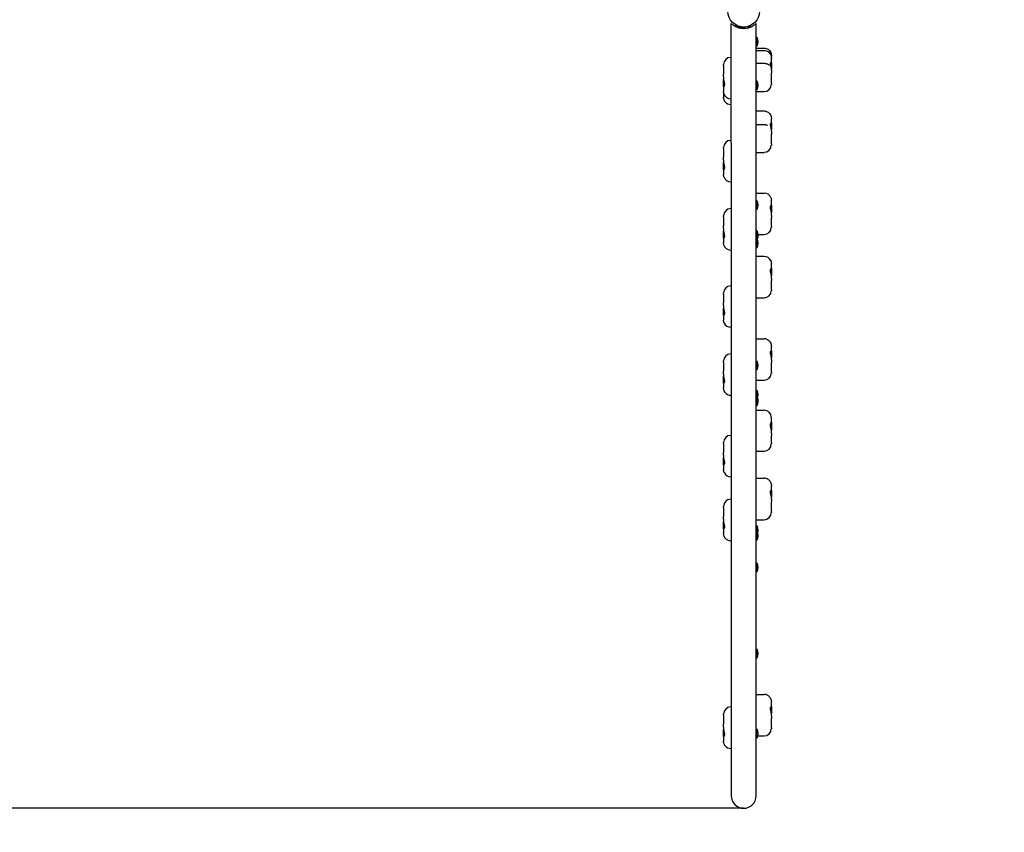
# Model space of a CAD drawing. Units: millimetres. Extents: x -1023 to 6683, y -1190 to 7546.
# Drawn here: x 1725 to 4095, y 1595 to 3551 of the extents above; entities that cross this region are included whole.
import ezdxf

# ---------------------------------------------------------------- set-up
doc = ezdxf.new("R2010")
doc.units = ezdxf.units.MM
for name, color, linetype in [('Dimensions', 7, 'Continuous'), ('Safetyarea', 131, 'Continuous'), ('Widoczne (ISO)', 255, 'Continuous')]:
    doc.layers.add(name, color=color, linetype=linetype)
doc.styles.get("Standard").update_dxf_attribs({"font": 'arial.ttf'})
doc.dimstyles.new('Leikkiset keinu', dxfattribs={"dimtxt": 150, "dimasz": 2.5, "dimexe": 0.06, "dimexo": 0.625, "dimtad": 0, "dimtih": 1, "dimtoh": 1, "dimdec": 0, "dimtxsty": 'Standard', "dimcen": 2.5, "dimadec": 0, "dimazin": 0, "dimtfac": 1, "dimtmove": 0, "dimatfit": 3, "dimfxl": 1, "dimarcsym": 0})

# ---------------------------------------------------------------- blocks, each defined once
blk = doc.blocks.new('*D8')
at = {"layer": 'Defpoints', "color": 0}
for p in [(2152.6, 6230.7), (-795.4, 150.3), (3467.6, 150.3)]:
    blk.add_point(p, dxfattribs=at)
at = {"layer": 'Dimensions', "color": 0, "lineweight": -2}
for p, q in [((2152, 6230.7), (-795.5, 6230.7)), ((-795.4, 6228.2), (-795.4, 3267.7)), ((-795.4, 152.8), (-795.4, 3113.3)), ((3466.9, 150.3), (-795.5, 150.3))]:
    blk.add_line(p, q, dxfattribs=at)
at = {"layer": 'Dimensions', "color": 0}
for points in [[(-795, 6228.2), (-795.8, 6228.2), (-795.4, 6230.7)], [(-795.8, 152.8), (-795, 152.8), (-795.4, 150.3)]]:
    blk.add_solid(points, dxfattribs=at)
at = {"layer": 'Dimensions', "color": 0, "insert": (-795.4, 3190.5), "char_height": 150, "attachment_point": 5}
blk.add_mtext('6080', dxfattribs=at)
blk = doc.blocks.new('*D9')
at = {"layer": 'Defpoints', "color": 0}
for p in [(252.6, 4330.7), (6682.5, 4330.7), (6682.5, -1091.3)]:
    blk.add_point(p, dxfattribs=at)
at = {"layer": 'Dimensions', "color": 0, "lineweight": -2}
for p, q in [((252.6, 4330.1), (252.6, -1091.4)), ((6682.5, 4330.1), (6682.5, -1091.4)), ((255.1, -1091.3), (3243.1, -1091.3)), ((6680, -1091.3), (3692.1, -1091.3))]:
    blk.add_line(p, q, dxfattribs=at)
at = {"layer": 'Dimensions', "color": 0}
for points in [[(255.1, -1090.9), (255.1, -1091.7), (252.6, -1091.3)], [(6680, -1091.7), (6680, -1090.9), (6682.5, -1091.3)]]:
    blk.add_solid(points, dxfattribs=at)
at = {"layer": 'Dimensions', "color": 0, "insert": (3467.6, -1091.3), "char_height": 150, "attachment_point": 5}
blk.add_mtext('6430', dxfattribs=at)
blk = doc.blocks.new('*D10')
at = {"layer": 'Defpoints', "color": 0}
for p in [(1474.2, 4545.7), (1832.2, 4545.7), (3467.6, 1653.1)]:
    blk.add_point(p, dxfattribs=at)
at = {"layer": 'Dimensions', "color": 0, "lineweight": -2}
for p, q in [((1831.5, 4545.7), (1474.1, 4545.7)), ((1474.2, 4543.2), (1474.2, 3176.6)), ((1474.2, 1655.6), (1474.2, 3022.2)), ((3466.9, 1653.1), (1474.1, 1653.1))]:
    blk.add_line(p, q, dxfattribs=at)
at = {"layer": 'Dimensions', "color": 0}
for points in [[(1474.6, 4543.2), (1473.7, 4543.2), (1474.2, 4545.7)], [(1473.7, 1655.6), (1474.6, 1655.6), (1474.2, 1653.1)]]:
    blk.add_solid(points, dxfattribs=at)
at = {"layer": 'Dimensions', "color": 0, "insert": (1474.2, 3099.4), "char_height": 150, "attachment_point": 5}
blk.add_mtext('2893', dxfattribs=at)

msp = doc.modelspace()

# ---------------------------------------------------------------- linework, layer by layer
at = {"layer": 'Safetyarea', "ltscale": 10}
msp.add_lwpolyline([(1567.6, 2474.5), (1202.6, 2685.3, -1), (3102.6, 5976.1), (3467.6, 5765.4), (3950, 6038.6, -0.951727), (5779.7, 2713.4), (5367.6, 2474.5), (5367, 2007.4, -0.978851), (1568, 2011.9), (1567.6, 2474.5)], format="xyb", dxfattribs=at)
at = {"layer": 'Widoczne (ISO)'}
for p, q in [((3437.6, 3542.1), (3437.6, 3542.1)), ((3437.6, 3255.1), (3437.6, 3542.1)), ((3445.3, 3536.5), (3445.2, 3536.5)), ((3450.7, 3534.6), (3450.7, 3537.2)), ((3466.1, 3533.5), (3466.1, 3529.5)), ((3466.1, 3533.3), (3466.1, 3529.5)), ((3469.1, 3533.3), (3466.1, 3533.3)), ((3469.1, 3533.5), (3469.1, 3529.5)), ((3469.1, 3529.5), (3469.1, 3533.3)), ((3484.4, 3533), (3484.4, 3537.2)), ((3497.6, 3542.1), (3497.6, 3542.1)), ((3497.6, 3255.1), (3497.6, 3542.1)), ((3498.6, 3488), (3498.6, 3508.5)), ((3498.6, 3508.5), (3499.6, 3508.5)), ((3499.6, 3488), (3499.6, 3508.5)), ((3498.6, 3488), (3499.6, 3488)), ((3437.6, 3460.5), (3436.3, 3460.5)), ((3497.6, 3482.9), (3516.8, 3482.9)), ((3497.6, 3477), (3516.8, 3477)), ((3534.1, 3458.1), (3534.1, 3463.6)), ((3419.1, 3440.8), (3419.1, 3443.3)), ((3419.1, 3440.8), (3419.1, 3420.2)), ((3497.6, 3446.5), (3516.8, 3446.5)), ((3534.1, 3447.2), (3534.1, 3458.1)), ((3534.1, 3447.2), (3534.1, 3433.2)), ((3419.1, 3414.4), (3419.1, 3420.2)), ((3419.1, 3414.4), (3419.1, 3407.5)), ((3534.1, 3429.6), (3534.1, 3433.2)), ((3534.1, 3429.6), (3534.1, 3422.1)), ((3534.1, 3398.5), (3534.1, 3422.1)), ((3419.1, 3389.8), (3419.1, 3407.5)), ((3419.1, 3389.8), (3419.1, 3378.1)), ((3498.6, 3383), (3498.6, 3403.5)), ((3498.6, 3403.5), (3499.6, 3403.5)), ((3499.6, 3383), (3499.6, 3403.5)), ((3534.1, 3398.5), (3534.1, 3395.2)), ((3419.1, 3376.3), (3419.1, 3378.1)), ((3419.1, 3376.3), (3419.1, 3364.8)), ((3497.6, 3378), (3516.8, 3378)), ((3498.6, 3383), (3499.6, 3383)), ((3437.6, 3360.7), (3436.3, 3360.7)), ((3437.6, 3347.1), (3436.3, 3347.1)), ((3497.6, 3331.4), (3516.8, 3331.4)), ((3497.6, 3299), (3516.8, 3299)), ((3534.1, 3301.7), (3534.1, 3312.8)), ((3534.1, 3301.7), (3534.1, 3286.9)), ((3534.1, 3282.6), (3534.1, 3286.9)), ((3534.1, 3282.6), (3534.1, 3275.4)), ((3534.1, 3252.2), (3534.1, 3275.4)), ((3437.6, 3260.6), (3436.3, 3260.6)), ((3437.6, 3255.1), (3437.6, 1683.1)), ((3497.6, 1683.1), (3497.6, 3255.1)), ((3534.1, 3252.2), (3534.1, 3249.1)), ((3419.1, 3240.8), (3419.1, 3243.4)), ((3419.1, 3240.8), (3419.1, 3220)), ((3497.6, 3231.8), (3516.8, 3231.8)), ((3419.1, 3214), (3419.1, 3220)), ((3419.1, 3214), (3419.1, 3207.4)), ((3419.1, 3189.9), (3419.1, 3207.4)), ((3419.1, 3189.9), (3419.1, 3178.2)), ((3437.6, 3160.7), (3436.3, 3160.7)), ((3497.6, 3134), (3516.8, 3134)), ((3498.6, 3094.9), (3498.6, 3115.4)), ((3498.6, 3115.4), (3499.6, 3115.4)), ((3499.6, 3094.9), (3499.6, 3115.4)), ((3534.1, 3104.9), (3534.1, 3116.6)), ((3534.1, 3104.9), (3534.1, 3087.4)), ((3437.6, 3096.5), (3436.3, 3096.5)), ((3498.6, 3094.9), (3499.6, 3094.9)), ((3534.1, 3080.8), (3534.1, 3087.4)), ((3534.1, 3080.8), (3534.1, 3074.8)), ((3419.1, 3076.5), (3419.1, 3079.3)), ((3419.1, 3076.5), (3419.1, 3054.7)), ((3534.1, 3054), (3534.1, 3074.8)), ((3419.1, 3048.3), (3419.1, 3054.7)), ((3419.1, 3048.3), (3419.1, 3042.4)), ((3419.1, 3025.8), (3419.1, 3042.4)), ((3498.6, 3023.5), (3498.6, 3043.3)), ((3498.6, 3043.3), (3499.6, 3043.3)), ((3499.6, 3023.5), (3499.6, 3043.3)), ((3502.5, 3034.2), (3516.8, 3034.2)), ((3534.1, 3054), (3534.1, 3051.4)), ((3419.1, 3025.8), (3419.1, 3014.2)), ((3498.6, 3003), (3498.6, 3023.5)), ((3498.6, 3023.5), (3499.6, 3023.5)), ((3499.6, 3003), (3499.6, 3023.5)), ((3437.6, 2996.5), (3436.3, 2996.5)), ((3498.6, 3003), (3499.6, 3003)), ((3497.6, 2981.6), (3516.8, 2981.6)), ((3534.1, 2952.4), (3534.1, 2964.1)), ((3534.1, 2952.4), (3534.1, 2935.1)), ((3534.1, 2928.6), (3534.1, 2935.1)), ((3534.1, 2928.6), (3534.1, 2922.6)), ((3534.1, 2901.5), (3534.1, 2922.6)), ((3419.1, 2890.8), (3419.1, 2893.4)), ((3437.6, 2910.7), (3436.3, 2910.7)), ((3534.1, 2901.5), (3534.1, 2898.9)), ((3419.1, 2890.8), (3419.1, 2869.7)), ((3419.1, 2863.6), (3419.1, 2869.7)), ((3497.6, 2881.6), (3516.8, 2881.6)), ((3419.1, 2863.6), (3419.1, 2857.2)), ((3419.1, 2839.9), (3419.1, 2857.2)), ((3419.1, 2839.9), (3419.1, 2828.2)), ((3437.6, 2810.7), (3436.3, 2810.7)), ((3497.6, 2783.2), (3516.8, 2783.2)), ((3534.1, 2753.6), (3534.1, 2764.9)), ((3534.1, 2753.6), (3534.1, 2738.2)), ((3419.1, 2727.1), (3419.1, 2729.8)), ((3419.1, 2727.1), (3419.1, 2705.3)), ((3437.6, 2747.1), (3436.3, 2747.1)), ((3498.6, 2708.8), (3498.6, 2729.3)), ((3498.6, 2729.3), (3499.6, 2729.3)), ((3499.6, 2708.8), (3499.6, 2729.3)), ((3534.1, 2733.4), (3534.1, 2738.2)), ((3534.1, 2733.4), (3534.1, 2726.4)), ((3534.1, 2703.6), (3534.1, 2726.4)), ((3419.1, 2698.8), (3419.1, 2705.3)), ((3498.6, 2708.8), (3499.6, 2708.8)), ((3534.1, 2703.6), (3534.1, 2700.6)), ((3419.1, 2698.8), (3419.1, 2693)), ((3419.1, 2676.3), (3419.1, 2693)), ((3497.6, 2683.4), (3516.8, 2683.4)), ((3419.1, 2676.3), (3419.1, 2664.8)), ((3498.6, 2638.1), (3498.6, 2658.6)), ((3498.6, 2658.6), (3499.6, 2658.6)), ((3499.6, 2638.1), (3499.6, 2658.6)), ((3437.6, 2647.1), (3436.3, 2647.1)), ((3498.6, 2622.8), (3498.6, 2638.1)), ((3498.6, 2638.1), (3499.6, 2638.1)), ((3499.6, 2622.8), (3499.6, 2638.1)), ((3497.6, 2611.4), (3516.8, 2611.4)), ((3498.6, 2622.8), (3499.6, 2622.8)), ((3534.1, 2594.2), (3534.1, 2594.1)), ((3534.1, 2582.4), (3534.1, 2594.1)), ((3534.1, 2582.4), (3534.1, 2563.4)), ((3534.1, 2555.2), (3534.1, 2563.4)), ((3437.6, 2550.7), (3436.3, 2550.7)), ((3534.1, 2555.2), (3534.1, 2550.4)), ((3534.1, 2532), (3534.1, 2550.4)), ((3419.1, 2530.8), (3419.1, 2533.4)), ((3419.1, 2530.8), (3419.1, 2509.5)), ((3497.6, 2512.7), (3516.8, 2512.7)), ((3534.1, 2532), (3534.1, 2529.9)), ((3419.1, 2503.3), (3419.1, 2509.5)), ((3419.1, 2503.3), (3419.1, 2497)), ((3419.1, 2479.9), (3419.1, 2497)), ((3419.1, 2479.9), (3419.1, 2468.3)), ((3437.6, 2450.7), (3436.3, 2450.7)), ((3497.6, 2447.5), (3516.8, 2447.5)), ((3534.1, 2418.1), (3534.1, 2429.4)), ((3534.1, 2418.1), (3534.1, 2402.3)), ((3437.6, 2397.1), (3436.3, 2397.1)), ((3534.1, 2397.2), (3534.1, 2402.3)), ((3534.1, 2397.2), (3534.1, 2390.3)), ((3419.1, 2377.1), (3419.1, 2379.8)), ((3419.1, 2377.1), (3419.1, 2355.3)), ((3534.1, 2367.8), (3534.1, 2390.3)), ((3419.1, 2348.8), (3419.1, 2355.3)), ((3419.1, 2348.8), (3419.1, 2343)), ((3497.6, 2347.6), (3516.8, 2347.6)), ((3534.1, 2367.8), (3534.1, 2364.9)), ((3419.1, 2326.3), (3419.1, 2343)), ((3419.1, 2326.3), (3419.1, 2314.8)), ((3498.6, 2312.1), (3498.6, 2332.6)), ((3498.6, 2332.6), (3499.6, 2332.6)), ((3499.6, 2312.1), (3499.6, 2332.6)), ((3498.6, 2298.9), (3498.6, 2312.1)), ((3498.6, 2312.1), (3499.6, 2312.1)), ((3498.6, 2298.9), (3499.6, 2298.9)), ((3499.6, 2298.9), (3499.6, 2312.1)), ((3437.6, 2297.1), (3436.3, 2297.1)), ((3498.6, 2222.8), (3498.6, 2243.3)), ((3498.6, 2243.3), (3499.6, 2243.3)), ((3499.6, 2222.8), (3499.6, 2243.3)), ((3498.6, 2222.8), (3499.6, 2222.8)), ((3498.6, 2015.5), (3498.6, 2036)), ((3498.6, 2036), (3499.6, 2036)), ((3498.6, 2015.5), (3499.6, 2015.5)), ((3499.6, 2015.5), (3499.6, 2036)), ((3497.6, 1927.1), (3516.8, 1927.1)), ((3437.6, 1897.1), (3436.3, 1897.1)), ((3534.1, 1897.8), (3534.1, 1909.3)), ((3534.1, 1897.8), (3534.1, 1881.4)), ((3419.1, 1877.1), (3419.1, 1879.8)), ((3419.1, 1877.1), (3419.1, 1855.3)), ((3534.1, 1875.7), (3534.1, 1881.4)), ((3534.1, 1875.7), (3534.1, 1869.2)), ((3419.1, 1848.9), (3419.1, 1855.3)), ((3419.1, 1848.9), (3419.1, 1843)), ((3534.1, 1847.2), (3534.1, 1869.2)), ((3419.1, 1826.3), (3419.1, 1843)), ((3419.1, 1826.3), (3419.1, 1814.8)), ((3498.6, 1822.8), (3498.6, 1843.3)), ((3498.6, 1843.3), (3499.6, 1843.3)), ((3499.6, 1822.8), (3499.6, 1843.3)), ((3501.6, 1827.1), (3516.8, 1827.1)), ((3534.1, 1847.2), (3534.1, 1844.4)), ((3498.6, 1822.8), (3499.6, 1822.8)), ((3437.6, 1797.1), (3436.3, 1797.1))]:
    msp.add_line(p, q, dxfattribs=at)
msp.add_circle((3467.6, 3571.5), 38, dxfattribs=at)
for centre, radius, start, end in [((3484.1, 3496.3), 18.9, 40.0744, 44.5665), ((3483.6, 3498.3), 19, 327.3723, 32.6277), ((3484.1, 3500.2), 18.9, 315.4335, 319.9256), ((3436.3, 3443.3), 17.2, 90, 180), ((3484.1, 3391.3), 18.9, 40.0744, 44.5665), ((3483.6, 3393.3), 19, 327.3723, 32.6277), ((3516.8, 3395.2), 17.2, 270, 0), ((3436.3, 3378), 17.2, 196.4372, 270), ((3484.1, 3395.2), 18.9, 315.4335, 319.9256), ((3436.3, 3364.3), 17.2, 216.173, 270), ((3436.3, 3243.4), 17.2, 90, 180), ((3516.8, 3249.1), 17.2, 270, 0), ((3436.3, 3178), 17.2, 200.1526, 270), ((3516.8, 3116.8), 17.2, 20.1699, 90), ((3484.1, 3103.2), 18.9, 40.0744, 44.5665), ((3483.6, 3105.1), 19, 327.3723, 32.6277), ((3436.3, 3079.3), 17.2, 90, 180), ((3484.1, 3107), 18.9, 315.4335, 319.9256), ((3484.1, 3031.1), 18.9, 40.0744, 44.5665), ((3483.6, 3033.1), 19, 328.612, 32.6277), ((3516.8, 3051.4), 17.2, 270, 0), ((3484.1, 3011.3), 18.9, 40.0744, 44.5665), ((3483.6, 3013.3), 19, 327.3723, 32.6277), ((3436.3, 3013.8), 17.2, 216.4874, 270), ((3484.1, 3015.2), 18.9, 315.4335, 319.9256), ((3516.8, 2964.3), 17.2, 23.5429, 90), ((3436.3, 2893.4), 17.2, 90, 180), ((3516.8, 2898.9), 17.2, 270, 0), ((3436.3, 2828), 17.2, 203.9016, 270), ((3516.8, 2765.9), 17.2, 71.0885, 90), ((3436.3, 2729.8), 17.2, 90, 180), ((3484.1, 2717.1), 18.9, 40.0744, 44.5665), ((3483.6, 2719.1), 19, 327.3723, 32.6277), ((3484.1, 2721), 18.9, 315.4335, 319.9256), ((3516.8, 2700.6), 17.2, 270, 0), ((3436.3, 2664.3), 17.2, 216.7127, 270), ((3484.1, 2646.4), 18.9, 40.0744, 44.5665), ((3483.6, 2648.4), 19, 327.3723, 32.6277), ((3484.1, 2650.3), 18.9, 315.4335, 319.9256), ((3483.6, 2633.1), 19, 327.3723, 23.7761), ((3484.1, 2635), 18.9, 315.4335, 319.9256), ((3516.8, 2594.2), 17.2, 0, 90), ((3436.3, 2533.4), 17.2, 90, 180), ((3516.8, 2529.9), 17.2, 270, 0), ((3436.3, 2468), 17.2, 207.2314, 270), ((3516.8, 2430.3), 17.2, 57.2483, 90), ((3436.3, 2379.8), 17.2, 90, 180), ((3516.8, 2364.9), 17.2, 270, 0), ((3484.1, 2320.4), 18.9, 40.0744, 44.5665), ((3483.6, 2322.4), 19, 327.3723, 32.6277), ((3436.3, 2314.3), 17.2, 216.659, 270), ((3484.1, 2324.3), 18.9, 315.4335, 319.9256), ((3484.1, 2311.1), 18.9, 315.4335, 319.9256), ((3483.6, 2309.2), 19, 327.3723, 20.3633), ((3484.1, 2231.1), 18.9, 40.0744, 44.5665), ((3483.6, 2233.1), 19, 327.3723, 32.6277), ((3484.1, 2235), 18.9, 315.4335, 319.9256), ((3484.1, 2023.8), 18.9, 40.0744, 44.5665), ((3484.1, 2027.7), 18.9, 315.4335, 319.9256), ((3483.6, 2025.7), 19, 327.3723, 32.6277), ((3516.8, 1909.9), 17.2, 40.8669, 90), ((3436.3, 1879.8), 17.2, 90, 180), ((3484.1, 1831.1), 18.9, 40.0744, 44.5665), ((3483.6, 1833.1), 19, 327.3723, 32.6277), ((3516.8, 1844.4), 17.2, 270, 0), ((3436.3, 1814.3), 17.2, 216.0567, 270), ((3484.1, 1835), 18.9, 315.4335, 319.9256), ((3467.6, 1683.1), 30, 180, 0)]:
    msp.add_arc(centre, radius, start, end, dxfattribs=at)
for start_param, end_param in [(0.225573, 0.400059), (5.890254, 6.057653)]:
    msp.add_ellipse((3460.9, 3536.6), major_axis=(-17, -0.1), ratio=0.000013, start_param=start_param, end_param=end_param, dxfattribs=at)
for points, knots in [([(3497.6, 3542.1), (3497.5, 3542.1), (3497.3, 3541.9), (3496.6, 3541.1), (3496, 3540.5), (3494.4, 3539.2), (3493.5, 3538.4), (3491.3, 3536.8), (3490.1, 3536), (3487.5, 3534.5), (3486, 3533.7), (3482.8, 3532.3), (3481.1, 3531.7), (3477.4, 3530.6), (3475.5, 3530.2), (3471.5, 3529.6), (3469.5, 3529.5), (3465.6, 3529.5), (3463.6, 3529.6), (3459.6, 3530.2), (3457.7, 3530.6), (3454, 3531.7), (3452.3, 3532.3), (3449.1, 3533.7), (3447.6, 3534.5), (3445, 3536), (3443.8, 3536.8), (3441.7, 3538.4), (3440.7, 3539.2), (3439.2, 3540.5), (3438.6, 3541.1), (3437.8, 3541.9), (3437.6, 3542.1), (3437.6, 3542.1)], [9.556358, 9.556358, 9.556358, 9.556358, 10.094706, 10.094706, 10.693001, 10.693001, 11.291297, 11.291297, 11.889593, 11.889593, 12.478349, 12.478349, 13.067104, 13.067104, 13.655859, 13.655859, 14.244614, 14.244614, 14.83337, 14.83337, 15.422125, 15.422125, 16.01088, 16.01088, 16.599635, 16.599635, 17.197931, 17.197931, 17.796227, 17.796227, 18.394523, 18.394523, 18.932871, 18.932871, 18.932871, 18.932871]), ([(3461, 3533.2), (3460.8, 3533.2), (3460.7, 3533.2), (3458.3, 3533.2), (3456.2, 3533.4), (3452.2, 3534.1), (3450.3, 3534.7), (3447.3, 3535.7), (3446.1, 3536.1), (3445.3, 3536.5)], [-2.019947, -2.019947, -2.019947, -2.019947, -1.965512, -1.965512, -1.320517, -1.320517, -0.636021, -0.636021, 0, 0, 0, 0]), ([(3464.2, 3533.4), (3463.1, 3533.5), (3462.1, 3533.6), (3460, 3534), (3459, 3534.2), (3457.2, 3534.7), (3456.4, 3534.9), (3454.9, 3535.4), (3454.2, 3535.7), (3453, 3536.2), (3452.4, 3536.4), (3451.6, 3536.8), (3451.2, 3536.9), (3450.8, 3537.1), (3450.7, 3537.2), (3450.7, 3537.2)], [8.066562, 8.066562, 8.066562, 8.066562, 8.379007, 8.379007, 8.701041, 8.701041, 9.023076, 9.023076, 9.34562, 9.34562, 9.668163, 9.668163, 9.990707, 9.990707, 10.313251, 10.313251, 10.313251, 10.313251]), ([(3465.3, 3533.5), (3464.5, 3533.4), (3463.6, 3533.3), (3462.1, 3533.3), (3461.5, 3533.2), (3460.8, 3533.2)], [-4.8473223, -4.8473223, -4.8473223, -4.8473223, -4.5886679, -4.5886679, -4.3903794, -4.3903794, -4.3903794, -4.3903794]), ([(3460.8, 3533.2), (3461, 3533.2), (3461.2, 3533.2), (3462.8, 3533.3), (3464, 3533.4), (3465.3, 3533.5)], [-2.0547577, -2.0547577, -2.0547577, -2.0547577, -1.9893351, -1.9893351, -1.5995796, -1.5995796, -1.5995796, -1.5995796]), ([(3461, 3533.2), (3461.3, 3533.2), (3461.6, 3533.2), (3463.1, 3533.3), (3464.3, 3533.4), (3465.4, 3533.5)], [-9.1786229, -9.1786229, -9.1786229, -9.1786229, -9.0837489, -9.0837489, -8.7354784, -8.7354784, -8.7354784, -8.7354784]), ([(3484.4, 3537.2), (3484.4, 3537.2), (3484.3, 3537.1), (3483.9, 3536.9), (3483.5, 3536.8), (3482.7, 3536.4), (3482.1, 3536.2), (3480.9, 3535.7), (3480.2, 3535.4), (3479, 3535), (3478.5, 3534.8), (3477.9, 3534.7)], [5.156626, 5.156626, 5.156626, 5.156626, 5.479169, 5.479169, 5.801713, 5.801713, 6.124257, 6.124257, 6.446801, 6.446801, 6.652824, 6.652824, 6.652824, 6.652824]), ([(3516.8, 3482.9), (3518.5, 3482.9), (3520.1, 3482.6), (3523.3, 3481.7), (3524.8, 3480.9), (3527.5, 3479.1), (3528.7, 3477.9), (3530.9, 3475.2), (3531.8, 3473.7), (3533.1, 3470.5), (3533.5, 3469), (3534, 3466.2), (3534.1, 3464.9), (3534.1, 3463.6)], [0, 0, 0, 0, 0.193209, 0.193209, 0.396745, 0.396745, 0.62929, 0.62929, 0.911961, 0.911961, 1.201105, 1.201105, 1.445723, 1.445723, 1.445723, 1.445723]), ([(3516.8, 3477), (3518.5, 3477), (3520.2, 3476.8), (3523.3, 3475.8), (3524.8, 3475.1), (3527.6, 3473.2), (3528.8, 3472.1), (3531, 3469.4), (3531.9, 3467.8), (3533.1, 3464.7), (3533.5, 3463.2), (3534, 3460.4), (3534.1, 3459.2), (3534.1, 3458.1)], [0, 0, 0, 0, 0.198622, 0.198622, 0.407372, 0.407372, 0.644175, 0.644175, 0.927594, 0.927594, 1.216738, 1.216738, 1.445723, 1.445723, 1.445723, 1.445723]), ([(3516.8, 3446.5), (3518, 3446.5), (3519.1, 3446.3), (3521.3, 3445.9), (3522.3, 3445.6), (3524.2, 3444.8), (3525.1, 3444.3), (3526.6, 3443.3), (3527.3, 3442.8), (3528.6, 3441.7), (3529.2, 3441.1), (3529.7, 3440.5)], [0, 0, 0, 0, 0.1364258, 0.1364258, 0.2728515, 0.2728515, 0.4092773, 0.4092773, 0.5457031, 0.5457031, 0.6821288, 0.6821288, 0.6821288, 0.6821288]), ([(3534.1, 3433.2), (3534.1, 3433.8), (3534, 3434.5), (3533.9, 3436), (3533.7, 3436.9), (3533.2, 3439.4), (3532.7, 3440.9), (3532.2, 3443), (3532, 3444), (3531.9, 3446.1), (3532.2, 3446.7), (3532.6, 3447.7), (3533.1, 3448.1), (3533.6, 3448.2), (3533.8, 3448.1), (3534, 3447.7), (3534.1, 3447.5), (3534.1, 3447.2)], [-2.504007, -2.504007, -2.504007, -2.504007, -2.314343, -2.314343, -2.033806, -2.033806, -1.569041, -1.569041, -1.281788, -1.281788, -0.98409, -0.98409, -0.514898, -0.514898, -0.215552, -0.215552, 0, 0, 0, 0]), ([(3419.1, 3407.5), (3419.1, 3407), (3419.1, 3406.5), (3419.3, 3405.1), (3419.4, 3404.2), (3420, 3401.9), (3420.4, 3400.3), (3420.9, 3398), (3421.1, 3396.8), (3421.2, 3394.2), (3421, 3393.3), (3420.5, 3391.6), (3420.1, 3390.8), (3419.5, 3390), (3419.3, 3389.8), (3419.1, 3389.7), (3419.1, 3389.7), (3419.1, 3389.8)], [-2.504007, -2.504007, -2.504007, -2.504007, -2.314343, -2.314343, -2.033806, -2.033806, -1.569041, -1.569041, -1.281788, -1.281788, -0.98409, -0.98409, -0.514898, -0.514898, -0.215552, -0.215552, 0, 0, 0, 0]), ([(3419.8, 3373.1), (3419.7, 3373.4), (3419.6, 3373.8), (3419.4, 3374.5), (3419.4, 3374.8), (3419.2, 3375.5), (3419.2, 3375.8), (3419.1, 3376.5), (3419.1, 3376.8), (3419.1, 3377.5), (3419.1, 3377.8), (3419.1, 3378.1)], [1.1278903, 1.1278903, 1.1278903, 1.1278903, 1.1914569, 1.1914569, 1.2550236, 1.2550236, 1.3185902, 1.3185902, 1.3821568, 1.3821568, 1.4457234, 1.4457234, 1.4457234, 1.4457234]), ([(3422.4, 3354.1), (3421.9, 3354.8), (3421.4, 3355.5), (3420.7, 3357), (3420.4, 3357.7), (3419.9, 3359.1), (3419.7, 3359.9), (3419.3, 3361.3), (3419.2, 3362), (3419.1, 3363.4), (3419.1, 3364.1), (3419.1, 3364.8)], [0.7723002, 0.7723002, 0.7723002, 0.7723002, 0.9069849, 0.9069849, 1.0416695, 1.0416695, 1.1763542, 1.1763542, 1.3110388, 1.3110388, 1.4457234, 1.4457234, 1.4457234, 1.4457234]), ([(3516.8, 3331.4), (3518.5, 3331.4), (3520.2, 3331.1), (3523.3, 3330.2), (3524.9, 3329.4), (3527.6, 3327.6), (3528.9, 3326.4), (3531.1, 3323.7), (3531.9, 3322.2), (3533.2, 3319.1), (3533.6, 3317.5), (3534, 3314.9), (3534.1, 3313.8), (3534.1, 3312.8)], [0, 0, 0, 0, 0.205923, 0.205923, 0.421966, 0.421966, 0.664108, 0.664108, 0.948191, 0.948191, 1.237336, 1.237336, 1.445723, 1.445723, 1.445723, 1.445723]), ([(3516.8, 3299), (3517.4, 3299), (3518, 3299), (3519.2, 3298.8), (3519.7, 3298.7), (3520.9, 3298.5), (3521.4, 3298.4), (3522.4, 3298), (3523, 3297.8), (3523.9, 3297.4), (3524.4, 3297.2), (3524.8, 3297)], [0, 0, 0, 0, 0.0728156, 0.0728156, 0.1456311, 0.1456311, 0.2184467, 0.2184467, 0.2912622, 0.2912622, 0.3640778, 0.3640778, 0.3640778, 0.3640778]), ([(3534.1, 3286.9), (3534.1, 3287.5), (3534, 3288.1), (3533.9, 3289.6), (3533.7, 3290.5), (3533.2, 3293), (3532.7, 3294.5), (3532.2, 3296.7), (3532, 3297.7), (3531.9, 3299.9), (3532.2, 3300.6), (3532.6, 3301.8), (3533.1, 3302.2), (3533.6, 3302.4), (3533.8, 3302.4), (3534, 3302.1), (3534.1, 3301.9), (3534.1, 3301.7)], [-2.504007, -2.504007, -2.504007, -2.504007, -2.314343, -2.314343, -2.033806, -2.033806, -1.569041, -1.569041, -1.281788, -1.281788, -0.98409, -0.98409, -0.514898, -0.514898, -0.215552, -0.215552, 0, 0, 0, 0]), ([(3419.1, 3207.4), (3419.1, 3206.9), (3419.1, 3206.3), (3419.3, 3204.9), (3419.4, 3204), (3420, 3201.6), (3420.4, 3200.1), (3420.9, 3197.8), (3421.1, 3196.6), (3421.2, 3194), (3421, 3193.1), (3420.5, 3191.5), (3420.1, 3190.7), (3419.5, 3190), (3419.3, 3189.8), (3419.1, 3189.7), (3419.1, 3189.7), (3419.1, 3189.9)], [-2.504007, -2.504007, -2.504007, -2.504007, -2.314343, -2.314343, -2.033806, -2.033806, -1.569041, -1.569041, -1.281788, -1.281788, -0.98409, -0.98409, -0.514898, -0.514898, -0.215552, -0.215552, 0, 0, 0, 0]), ([(3420.1, 3172), (3420, 3172.5), (3419.8, 3172.9), (3419.6, 3173.7), (3419.5, 3174.1), (3419.3, 3175), (3419.3, 3175.4), (3419.2, 3176.2), (3419.1, 3176.6), (3419.1, 3177.4), (3419.1, 3177.8), (3419.1, 3178.2)], [1.0582069, 1.0582069, 1.0582069, 1.0582069, 1.1357102, 1.1357102, 1.2132135, 1.2132135, 1.2907168, 1.2907168, 1.3682201, 1.3682201, 1.4457234, 1.4457234, 1.4457234, 1.4457234]), ([(3534.1, 3087.4), (3534.1, 3087.9), (3534, 3088.5), (3533.9, 3089.9), (3533.7, 3090.8), (3533.2, 3093.2), (3532.7, 3094.7), (3532.2, 3097), (3532, 3098.2), (3531.9, 3100.8), (3532.2, 3101.7), (3532.6, 3103.3), (3533.1, 3104), (3533.6, 3104.8), (3533.8, 3105), (3534, 3105.1), (3534.1, 3105), (3534.1, 3104.9)], [-2.504007, -2.504007, -2.504007, -2.504007, -2.314343, -2.314343, -2.033806, -2.033806, -1.569041, -1.569041, -1.281788, -1.281788, -0.98409, -0.98409, -0.514898, -0.514898, -0.215552, -0.215552, 0, 0, 0, 0]), ([(3533, 3122.7), (3533.2, 3122.3), (3533.3, 3121.9), (3533.5, 3121.1), (3533.6, 3120.7), (3533.8, 3119.8), (3533.9, 3119.4), (3534, 3118.6), (3534, 3118.2), (3534, 3117.4), (3534.1, 3117), (3534.1, 3116.6)], [1.0578833, 1.0578833, 1.0578833, 1.0578833, 1.1354513, 1.1354513, 1.2130193, 1.2130193, 1.2905874, 1.2905874, 1.3681554, 1.3681554, 1.4457234, 1.4457234, 1.4457234, 1.4457234]), ([(3419.1, 3042.4), (3419.1, 3041.9), (3419.1, 3041.3), (3419.3, 3039.9), (3419.4, 3039), (3420, 3036.5), (3420.4, 3035), (3420.9, 3032.7), (3421.1, 3031.6), (3421.2, 3029.1), (3421, 3028.3), (3420.5, 3026.8), (3420.1, 3026.2), (3419.5, 3025.6), (3419.3, 3025.5), (3419.1, 3025.5), (3419.1, 3025.6), (3419.1, 3025.8)], [-2.504007, -2.504007, -2.504007, -2.504007, -2.314343, -2.314343, -2.033806, -2.033806, -1.569041, -1.569041, -1.281788, -1.281788, -0.98409, -0.98409, -0.514898, -0.514898, -0.215552, -0.215552, 0, 0, 0, 0]), ([(3422.4, 3003.5), (3421.9, 3004.2), (3421.5, 3004.9), (3420.7, 3006.4), (3420.4, 3007.1), (3419.9, 3008.6), (3419.7, 3009.3), (3419.4, 3010.7), (3419.2, 3011.5), (3419.1, 3012.9), (3419.1, 3013.6), (3419.1, 3014.2)], [0.7669317, 0.7669317, 0.7669317, 0.7669317, 0.90269, 0.90269, 1.0384484, 1.0384484, 1.1742067, 1.1742067, 1.3099651, 1.3099651, 1.4457234, 1.4457234, 1.4457234, 1.4457234]), ([(3532.6, 2971.2), (3532.8, 2970.7), (3533, 2970.2), (3533.3, 2969.3), (3533.5, 2968.8), (3533.7, 2967.8), (3533.8, 2967.3), (3533.9, 2966.4), (3534, 2965.9), (3534, 2965), (3534.1, 2964.5), (3534.1, 2964.1)], [0.9956629, 0.9956629, 0.9956629, 0.9956629, 1.085675, 1.085675, 1.1756871, 1.1756871, 1.2656992, 1.2656992, 1.3557113, 1.3557113, 1.4457234, 1.4457234, 1.4457234, 1.4457234]), ([(3534.1, 2935.1), (3534.1, 2935.6), (3534, 2936.2), (3533.9, 2937.6), (3533.7, 2938.5), (3533.2, 2940.9), (3532.7, 2942.4), (3532.2, 2944.7), (3532, 2945.9), (3531.9, 2948.5), (3532.2, 2949.4), (3532.6, 2950.9), (3533.1, 2951.6), (3533.6, 2952.4), (3533.8, 2952.5), (3534, 2952.6), (3534.1, 2952.5), (3534.1, 2952.4)], [-2.504007, -2.504007, -2.504007, -2.504007, -2.314343, -2.314343, -2.033806, -2.033806, -1.569041, -1.569041, -1.281788, -1.281788, -0.98409, -0.98409, -0.514898, -0.514898, -0.215552, -0.215552, 0, 0, 0, 0]), ([(3419.1, 2857.2), (3419.1, 2856.7), (3419.1, 2856.1), (3419.3, 2854.7), (3419.4, 2853.8), (3420, 2851.4), (3420.4, 2849.9), (3420.9, 2847.6), (3421.1, 2846.4), (3421.2, 2843.8), (3421, 2842.9), (3420.5, 2841.4), (3420.1, 2840.7), (3419.5, 2839.9), (3419.3, 2839.8), (3419.1, 2839.7), (3419.1, 2839.8), (3419.1, 2839.9)], [-2.504007, -2.504007, -2.504007, -2.504007, -2.314343, -2.314343, -2.033806, -2.033806, -1.569041, -1.569041, -1.281788, -1.281788, -0.98409, -0.98409, -0.514898, -0.514898, -0.215552, -0.215552, 0, 0, 0, 0]), ([(3420.5, 2821), (3420.3, 2821.5), (3420.1, 2822), (3419.8, 2823), (3419.7, 2823.5), (3419.4, 2824.4), (3419.3, 2824.9), (3419.2, 2825.9), (3419.1, 2826.4), (3419.1, 2827.3), (3419.1, 2827.8), (3419.1, 2828.2)], [0.989112, 0.989112, 0.989112, 0.989112, 1.0804343, 1.0804343, 1.1717566, 1.1717566, 1.2630789, 1.2630789, 1.3544011, 1.3544011, 1.4457234, 1.4457234, 1.4457234, 1.4457234]), ([(3522.4, 2782.2), (3524, 2781.7), (3525.5, 2780.9), (3528.2, 2779), (3529.4, 2777.8), (3531.2, 2775.3), (3532, 2774), (3533.1, 2771.4), (3533.4, 2770.1), (3533.9, 2767.6), (3534, 2766.3), (3534.1, 2765), (3534.1, 2765), (3534.1, 2764.9)], [0.243233, 0.243233, 0.243233, 0.243233, 0.467511, 0.467511, 0.708009, 0.708009, 0.948507, 0.948507, 1.189005, 1.189005, 1.429503, 1.429503, 1.445723, 1.445723, 1.445723, 1.445723]), ([(3534.1, 2738.2), (3534.1, 2738.8), (3534, 2739.4), (3533.9, 2740.9), (3533.7, 2741.8), (3533.2, 2744.3), (3532.7, 2745.8), (3532.2, 2748), (3532, 2749.1), (3531.9, 2751.4), (3532.2, 2752.1), (3532.6, 2753.3), (3533.1, 2753.9), (3533.6, 2754.2), (3533.8, 2754.2), (3534, 2754), (3534.1, 2753.8), (3534.1, 2753.6)], [-2.504007, -2.504007, -2.504007, -2.504007, -2.314343, -2.314343, -2.033806, -2.033806, -1.569041, -1.569041, -1.281788, -1.281788, -0.98409, -0.98409, -0.514898, -0.514898, -0.215552, -0.215552, 0, 0, 0, 0]), ([(3419.1, 2693), (3419.1, 2692.4), (3419.1, 2691.9), (3419.3, 2690.4), (3419.4, 2689.5), (3420, 2687.1), (3420.4, 2685.5), (3420.9, 2683.3), (3421.1, 2682.1), (3421.2, 2679.6), (3421, 2678.8), (3420.5, 2677.4), (3420.1, 2676.7), (3419.5, 2676.1), (3419.3, 2676), (3419.1, 2676.1), (3419.1, 2676.2), (3419.1, 2676.3)], [-2.504007, -2.504007, -2.504007, -2.504007, -2.314343, -2.314343, -2.033806, -2.033806, -1.569041, -1.569041, -1.281788, -1.281788, -0.98409, -0.98409, -0.514898, -0.514898, -0.215552, -0.215552, 0, 0, 0, 0]), ([(3422.5, 2654), (3422, 2654.7), (3421.5, 2655.4), (3420.7, 2656.9), (3420.4, 2657.6), (3419.9, 2659.1), (3419.7, 2659.8), (3419.4, 2661.3), (3419.2, 2662), (3419.1, 2663.4), (3419.1, 2664.1), (3419.1, 2664.8)], [0.7630897, 0.7630897, 0.7630897, 0.7630897, 0.8996164, 0.8996164, 1.0361432, 1.0361432, 1.1726699, 1.1726699, 1.3091967, 1.3091967, 1.4457234, 1.4457234, 1.4457234, 1.4457234]), ([(3534.1, 2563.4), (3534.1, 2563.8), (3534, 2564.3), (3533.9, 2565.6), (3533.7, 2566.4), (3533.2, 2568.7), (3532.7, 2570.1), (3532.2, 2572.5), (3532, 2573.8), (3531.9, 2576.5), (3532.2, 2577.6), (3532.6, 2579.5), (3533.1, 2580.4), (3533.6, 2581.6), (3533.8, 2581.9), (3534, 2582.3), (3534.1, 2582.4), (3534.1, 2582.4)], [-2.504007, -2.504007, -2.504007, -2.504007, -2.314343, -2.314343, -2.033806, -2.033806, -1.569041, -1.569041, -1.281788, -1.281788, -0.98409, -0.98409, -0.514898, -0.514898, -0.215552, -0.215552, 0, 0, 0, 0]), ([(3419.1, 2497), (3419.1, 2496.5), (3419.1, 2496), (3419.3, 2494.5), (3419.4, 2493.6), (3420, 2491.2), (3420.4, 2489.7), (3420.9, 2487.4), (3421.1, 2486.2), (3421.2, 2483.7), (3421, 2482.8), (3420.5, 2481.3), (3420.1, 2480.6), (3419.5, 2479.9), (3419.3, 2479.7), (3419.1, 2479.7), (3419.1, 2479.8), (3419.1, 2479.9)], [-2.504007, -2.504007, -2.504007, -2.504007, -2.314343, -2.314343, -2.033806, -2.033806, -1.569041, -1.569041, -1.281788, -1.281788, -0.98409, -0.98409, -0.514898, -0.514898, -0.215552, -0.215552, 0, 0, 0, 0]), ([(3421, 2460.1), (3420.7, 2460.6), (3420.4, 2461.2), (3420, 2462.3), (3419.8, 2462.9), (3419.5, 2464), (3419.4, 2464.5), (3419.2, 2465.6), (3419.2, 2466.2), (3419.1, 2467.2), (3419.1, 2467.8), (3419.1, 2468.3)], [0.9288853, 0.9288853, 0.9288853, 0.9288853, 1.0322529, 1.0322529, 1.1356205, 1.1356205, 1.2389882, 1.2389882, 1.3423558, 1.3423558, 1.4457234, 1.4457234, 1.4457234, 1.4457234]), ([(3526.1, 2444.8), (3527.3, 2444), (3528.4, 2443.1), (3530.3, 2441.1), (3531, 2440.1), (3532.2, 2437.9), (3532.7, 2436.8), (3533.4, 2434.7), (3533.7, 2433.6), (3534, 2431.5), (3534.1, 2430.5), (3534.1, 2429.4)], [0.437252, 0.437252, 0.437252, 0.437252, 0.638946, 0.638946, 0.840641, 0.840641, 1.042335, 1.042335, 1.244029, 1.244029, 1.445723, 1.445723, 1.445723, 1.445723]), ([(3534.1, 2402.3), (3534.1, 2402.9), (3534, 2403.4), (3533.9, 2404.9), (3533.7, 2405.9), (3533.2, 2408.3), (3532.7, 2409.8), (3532.2, 2412.1), (3532, 2413.2), (3531.9, 2415.5), (3532.2, 2416.3), (3532.6, 2417.6), (3533.1, 2418.1), (3533.6, 2418.5), (3533.8, 2418.6), (3534, 2418.4), (3534.1, 2418.3), (3534.1, 2418.1)], [-2.504007, -2.504007, -2.504007, -2.504007, -2.314343, -2.314343, -2.033806, -2.033806, -1.569041, -1.569041, -1.281788, -1.281788, -0.98409, -0.98409, -0.514898, -0.514898, -0.215552, -0.215552, 0, 0, 0, 0]), ([(3419.1, 2343), (3419.1, 2342.4), (3419.1, 2341.9), (3419.3, 2340.4), (3419.4, 2339.5), (3420, 2337.1), (3420.4, 2335.5), (3420.9, 2333.3), (3421.1, 2332.1), (3421.2, 2329.6), (3421, 2328.8), (3420.5, 2327.4), (3420.1, 2326.7), (3419.5, 2326.1), (3419.3, 2326), (3419.1, 2326.1), (3419.1, 2326.2), (3419.1, 2326.3)], [-2.504007, -2.504007, -2.504007, -2.504007, -2.314343, -2.314343, -2.033806, -2.033806, -1.569041, -1.569041, -1.281788, -1.281788, -0.98409, -0.98409, -0.514898, -0.514898, -0.215552, -0.215552, 0, 0, 0, 0]), ([(3422.5, 2304), (3422, 2304.7), (3421.5, 2305.4), (3420.7, 2306.9), (3420.4, 2307.6), (3419.9, 2309.1), (3419.7, 2309.8), (3419.4, 2311.3), (3419.2, 2312), (3419.1, 2313.4), (3419.1, 2314.1), (3419.1, 2314.8)], [0.7640044, 0.7640044, 0.7640044, 0.7640044, 0.9003482, 0.9003482, 1.036692, 1.036692, 1.1730358, 1.1730358, 1.3093796, 1.3093796, 1.4457234, 1.4457234, 1.4457234, 1.4457234]), ([(3529.9, 1921.2), (3530.5, 1920.4), (3531.1, 1919.7), (3532, 1918.1), (3532.4, 1917.3), (3533.1, 1915.6), (3533.3, 1914.8), (3533.7, 1913.2), (3533.8, 1912.4), (3534, 1910.9), (3534.1, 1910.1), (3534.1, 1909.3)], [0.6931606, 0.6931606, 0.6931606, 0.6931606, 0.8436731, 0.8436731, 0.9941857, 0.9941857, 1.1446983, 1.1446983, 1.2952109, 1.2952109, 1.4457234, 1.4457234, 1.4457234, 1.4457234]), ([(3534.1, 1881.4), (3534.1, 1881.9), (3534, 1882.5), (3533.9, 1884), (3533.7, 1884.9), (3533.2, 1887.3), (3532.7, 1888.8), (3532.2, 1891.1), (3532, 1892.3), (3531.9, 1894.7), (3532.2, 1895.5), (3532.6, 1896.9), (3533.1, 1897.5), (3533.6, 1898.1), (3533.8, 1898.2), (3534, 1898.1), (3534.1, 1898), (3534.1, 1897.8)], [-2.504007, -2.504007, -2.504007, -2.504007, -2.314343, -2.314343, -2.033806, -2.033806, -1.569041, -1.569041, -1.281788, -1.281788, -0.98409, -0.98409, -0.514898, -0.514898, -0.215552, -0.215552, 0, 0, 0, 0]), ([(3419.1, 1843), (3419.1, 1842.5), (3419.1, 1841.9), (3419.3, 1840.4), (3419.4, 1839.5), (3420, 1837.1), (3420.4, 1835.6), (3420.9, 1833.3), (3421.1, 1832.1), (3421.2, 1829.7), (3421, 1828.8), (3420.5, 1827.4), (3420.1, 1826.7), (3419.5, 1826.1), (3419.3, 1826), (3419.1, 1826.1), (3419.1, 1826.2), (3419.1, 1826.3)], [-2.504007, -2.504007, -2.504007, -2.504007, -2.314343, -2.314343, -2.033806, -2.033806, -1.569041, -1.569041, -1.281788, -1.281788, -0.98409, -0.98409, -0.514898, -0.514898, -0.215552, -0.215552, 0, 0, 0, 0]), ([(3422.4, 1804.2), (3421.9, 1804.8), (3421.4, 1805.6), (3420.7, 1807), (3420.4, 1807.7), (3419.9, 1809.2), (3419.7, 1809.9), (3419.3, 1811.3), (3419.2, 1812), (3419.1, 1813.4), (3419.1, 1814.1), (3419.1, 1814.8)], [0.7742896, 0.7742896, 0.7742896, 0.7742896, 0.9085764, 0.9085764, 1.0428632, 1.0428632, 1.1771499, 1.1771499, 1.3114367, 1.3114367, 1.4457234, 1.4457234, 1.4457234, 1.4457234])]:
    msp.add_open_spline(points, degree=3, knots=knots, dxfattribs=at)
for points in [[(3460.9, 3533.2), (3460.9, 3533.2), (3461, 3533.2), (3461, 3533.2)], [(3465.4, 3533.5), (3463.9, 3533.3), (3462.5, 3533.2), (3461, 3533.2)], [(3477.9, 3534.9), (3478, 3533.5), (3478, 3532.2), (3478, 3530.8)], [(3419.2, 3376.1), (3419.1, 3376.1), (3419.1, 3376.2), (3419.1, 3376.3)]]:
    msp.add_open_spline(points, degree=3, dxfattribs=at)

# ---------------------------------------------------------------- dimensions: what is measured, and where the dimension line sits
at = {"layer": 'Dimensions'}
for base, p1, p2, picture, middle in [((-795.4, 150.3), (2152.6, 6230.7), (3467.6, 150.3), '*D8', (-795.4, 3190.5)), ((1474.2, 4545.7), (3467.6, 1653.1), (1832.2, 4545.7), '*D10', (1474.2, 3099.4))]:
    dim = msp.add_linear_dim(base=base, p1=p1, p2=p2, angle=90, dimstyle='Leikkiset keinu', override={"dimlfac": 1}, dxfattribs=at)
    dim.commit()
    dim.dimension.update_dxf_attribs({"geometry": picture, "text_midpoint": middle})
dim = msp.add_linear_dim(base=(6682.5, -1091.3), p1=(252.6, 4330.7), p2=(6682.5, 4330.7), dimstyle='Leikkiset keinu', override={"dimlfac": 1}, dxfattribs=at)
dim.commit()
dim.dimension.update_dxf_attribs({"geometry": '*D9', "text_midpoint": (3467.6, -1091.3)})

doc.saveas('drawing.dxf')
